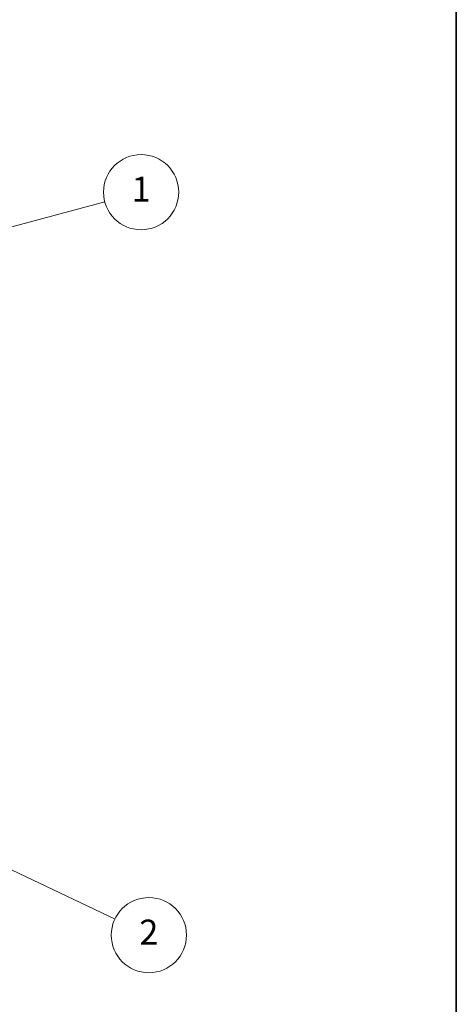
# Model space of a CAD drawing. Units: millimetres. Extents: x 72 to 5256, y 40 to 1445.
# Drawn here: x 1853 to 2027, y 279 to 672 of the extents above; entities that cross this region are included whole.
import ezdxf

# ---------------------------------------------------------------- set-up
doc = ezdxf.new("R2010")
doc.units = ezdxf.units.MM
doc.header["$LTSCALE"] = 5
doc.layers.add('Border (ISO)', color=7, linetype='Continuous', lineweight=35)
doc.layers.add('Symbol (TK)', color=100, linetype='Continuous', lineweight=18)
doc.styles.add('Note Text (TK2)', font='txt')

# ---------------------------------------------------------------- blocks, each defined once
blk = doc.blocks.new('図面枠 tk図枠')
at = {"layer": 'Border (ISO)'}
blk.add_line((405.4999999999999, 289), (405.4999999999999, 8.000000000000007), dxfattribs=at)
blk = doc.blocks.new('バルーン1')
at = {"layer": 'Symbol (TK)', "color": 100}
for p, q in [((354.2490297939062, 113.5422121280006), (377.4581493733188, 119.7610769763403)), ((354.119620271355, 114.0251750411451), (351.8342152281835, 112.8951645152444)), ((354.2490297939062, 113.5422121280006), (351.8342152281835, 112.8951645152444)), ((351.8342152281835, 112.8951645152444), (354.3784393164575, 113.0592492148561))]:
    blk.add_line(p, q, dxfattribs=at)
at = {"layer": 'Symbol (TK)'}
blk.add_circle((380.3448999770334, 120.5345794693556), 3.000000044703483, dxfattribs=at)
at = {"layer": 'Symbol (TK)', "color": 7, "insert": (380.3448999770334, 120.5111876567815), "char_height": 2.000000029802322, "attachment_point": 5, "style": 'Note Text (TK2)'}
blk.add_mtext('1', dxfattribs=at)
blk = doc.blocks.new('バルーン2')
at = {"layer": 'Symbol (TK)', "color": 100}
for p, q in [((366.9207952643656, 67.87970906663784), (364.6617830890097, 68.95062642647169)), ((367.1349787363324, 68.33151150170903), (364.6617830890097, 68.95062642647169)), ((364.6617830890097, 68.95062642647169), (366.7066117923988, 67.42790663156664)), ((366.9207952643656, 67.87970906663784), (378.2654308306071, 62.50162066967638))]:
    blk.add_line(p, q, dxfattribs=at)
at = {"layer": 'Symbol (TK)'}
blk.add_circle((380.9659845011303, 61.22138418468686), 3.000000044703483, dxfattribs=at)
at = {"layer": 'Symbol (TK)', "color": 7, "insert": (380.9659845011303, 61.20384032583834), "char_height": 2.000000029802322, "attachment_point": 5, "style": 'Note Text (TK2)'}
blk.add_mtext('2', dxfattribs=at)

msp = doc.modelspace()

# ---------------------------------------------------------------- block references
at = {"xscale": 5, "yscale": 5, "zscale": 5}
msp.add_blockref('図面枠 tk図枠', (0, 0), dxfattribs=at)
at = {"layer": 'Symbol (TK)', "xscale": 5, "yscale": 5, "zscale": 5}
for name in ['バルーン1', 'バルーン2']:
    msp.add_blockref(name, (0, 0), dxfattribs=at)

doc.saveas('drawing.dxf')
